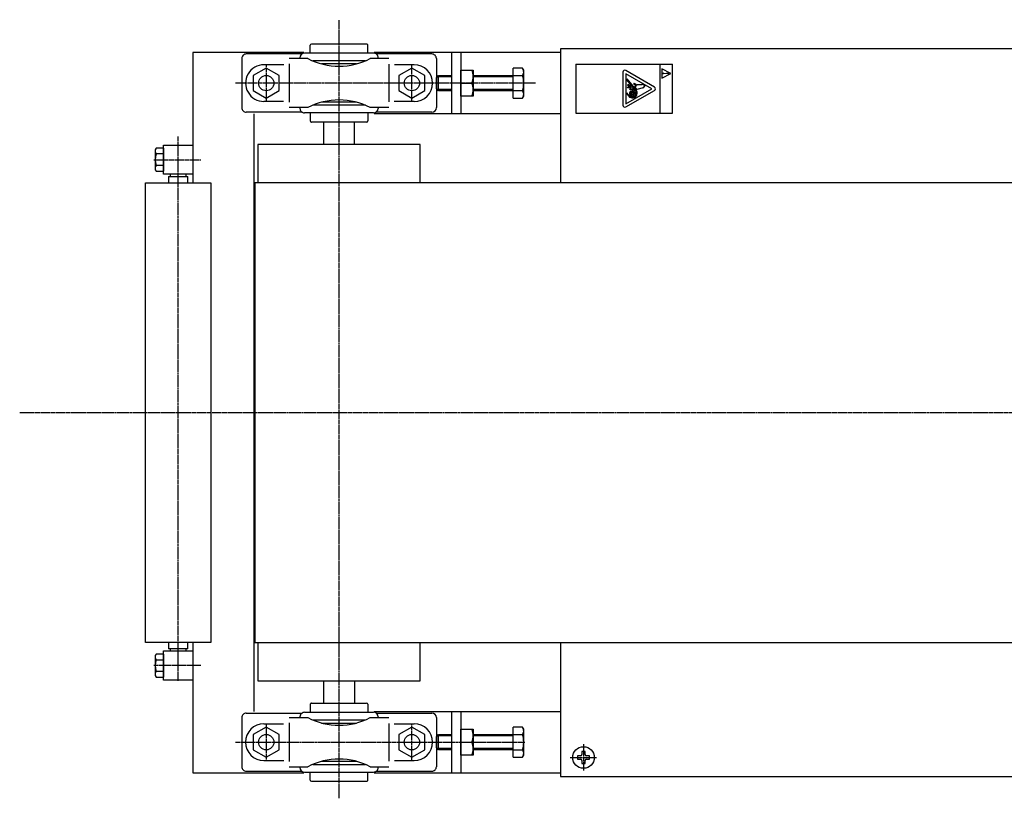
# Model space of a CAD drawing. Extents: x 757 to 4974, y -8873 to -6082.
# Drawn here: x 757 to 1399, y -6679 to -6171 of the extents above; entities that cross this region are included whole.
import ezdxf

# ---------------------------------------------------------------- set-up
doc = ezdxf.new("R2010")
doc.units = 0
doc.header["$MEASUREMENT"] = 0
doc.linetypes.add('DOT_CENTER', pattern=[2, 1.25, -0.25, 0.25, -0.25])
for name, color, linetype in [('1', 7, 'CONTINUOUS'), ('2', 7, 'CONTINUOUS'), ('PV000107', 7, 'CONTINUOUS'), ('PV000407', 7, 'CONTINUOUS')]:
    doc.layers.add(name, color=color, linetype=linetype)

msp = doc.modelspace()

# ---------------------------------------------------------------- linework, layer by layer
at = {"layer": '1', "color": 2, "linetype": 'DOT_CENTER'}
for p, q in [((964.96, -6678.51), (964.96, -6170.52)), ((917.46, -6199.61), (917.46, -6224.15)), ((1012.46, -6224.15), (1012.46, -6199.61)), ((859.96, -6601.87), (859.96, -6246.55)), ((844.03, -6261.88), (874.81, -6261.88)), ((859.96, -6268.28), (859.96, -6263.48)), ((756.6, -6426.88), (3411.09, -6426.88)), ((859.96, -6590.28), (859.96, -6585.48)), ((874.81, -6591.88), (844.03, -6591.88)), ((917.46, -6629.61), (917.46, -6654.15)), ((1012.46, -6654.15), (1012.46, -6629.61)), ((1124.46, -6643.13), (1124.46, -6660.63)), ((1115.71, -6651.88), (1133.21, -6651.88))]:
    msp.add_line(p, q, dxfattribs=at)
at = {"layer": '1', "color": 7, "linetype": 'CONTINUOUS'}
for p, q in [((942, -6191.88), (869.46, -6191.88)), ((869.46, -6191.88), (869.46, -6276.88)), ((1109.46, -6191.88), (987.91, -6191.88)), ((1109.46, -6191.88), (987.91, -6191.88)), ((1038.46, -6231.88), (1038.46, -6191.88)), ((1044.46, -6191.88), (1044.46, -6231.88)), ((1849.46, -6189.58), (1109.46, -6189.58)), ((1109.46, -6189.58), (1109.46, -6276.88)), ((1109.46, -6189.58), (1109.46, -6276.88)), ((917.46, -6202.07), (908.96, -6206.97)), ((925.96, -6206.97), (917.46, -6202.07)), ((1012.46, -6202.07), (1003.96, -6206.97)), ((1020.96, -6206.97), (1012.46, -6202.07)), ((1044.46, -6220.38), (1044.46, -6203.38)), ((1044.46, -6203.38), (1052.46, -6203.38)), ((1052.46, -6203.38), (1052.46, -6220.38)), ((1084.7, -6202.07), (1078.46, -6202.07)), ((1078.46, -6221.69), (1078.46, -6202.07)), ((1085.46, -6203.38), (1084.7, -6202.07)), ((1085.46, -6220.38), (1085.46, -6203.38)), ((908.96, -6206.97), (908.96, -6216.79)), ((925.96, -6216.79), (925.96, -6206.97)), ((1003.96, -6206.97), (1003.96, -6216.79)), ((1020.96, -6216.79), (1020.96, -6206.97)), ((1028.46, -6208.38), (1029.96, -6206.88)), ((1028.46, -6215.38), (1028.46, -6208.38)), ((1029.96, -6216.88), (1029.96, -6206.88)), ((1029.96, -6206.88), (1038.46, -6206.88)), ((1044.46, -6211.88), (1051.7, -6211.88)), ((1052.43, -6206.88), (1078.46, -6206.88)), ((1078.46, -6206.97), (1084.7, -6206.97)), ((908.96, -6216.79), (917.46, -6221.69)), ((917.46, -6221.69), (925.96, -6216.79)), ((1003.96, -6216.79), (1012.46, -6221.69)), ((1012.46, -6221.69), (1020.96, -6216.79)), ((1029.96, -6216.88), (1028.46, -6215.38)), ((1038.46, -6216.88), (1029.96, -6216.88)), ((1078.46, -6216.88), (1052.43, -6216.88)), ((1078.46, -6216.79), (1084.7, -6216.79)), ((1052.46, -6220.38), (1044.46, -6220.38)), ((1078.46, -6221.69), (1084.7, -6221.69)), ((1084.7, -6221.69), (1085.46, -6220.38)), ((909.46, -6231.88), (909.46, -6621.88)), ((954.96, -6251.74), (954.96, -6237.38)), ((974.96, -6251.74), (974.96, -6237.38)), ((1109.46, -6231.88), (987.89, -6231.88)), ((1109.46, -6231.88), (987.89, -6231.88)), ((845.54, -6254.37), (844.96, -6255.38)), ((844.96, -6255.38), (844.96, -6268.38)), ((850.46, -6254.37), (845.54, -6254.37)), ((850.46, -6271.38), (850.46, -6252.38)), ((850.46, -6252.38), (869.46, -6252.38)), ((850.46, -6254.37), (850.46, -6269.39)), ((911.96, -6251.88), (911.96, -6276.88)), ((1017.96, -6251.88), (911.96, -6251.88)), ((1017.96, -6276.88), (1017.96, -6251.88)), ((850.46, -6258.13), (845.54, -6258.13)), ((844.96, -6268.38), (845.54, -6269.39)), ((850.46, -6265.63), (845.54, -6265.63)), ((845.54, -6269.39), (850.46, -6269.39)), ((869.46, -6271.38), (850.46, -6271.38)), ((853.61, -6272.88), (853.61, -6276.88)), ((853.61, -6272.88), (866.31, -6272.88)), ((854.96, -6272.88), (854.96, -6271.38)), ((864.96, -6271.38), (864.96, -6272.88)), ((866.31, -6276.88), (866.31, -6272.88)), ((838.61, -6576.88), (838.61, -6276.88)), ((838.61, -6276.88), (881.31, -6276.88)), ((881.31, -6276.88), (881.31, -6576.88)), ((2014.46, -6276.88), (909.96, -6276.88)), ((909.96, -6276.88), (909.96, -6576.88)), ((909.96, -6576.88), (909.96, -6276.88)), ((881.31, -6576.88), (838.61, -6576.88)), ((853.61, -6576.88), (853.61, -6580.88)), ((866.31, -6580.88), (866.31, -6576.88)), ((869.46, -6576.88), (869.46, -6661.88)), ((909.96, -6576.88), (2014.46, -6576.88)), ((911.96, -6576.88), (911.96, -6601.88)), ((1017.96, -6601.88), (1017.96, -6576.88)), ((1109.46, -6576.88), (1109.46, -6664.18)), ((1109.46, -6576.88), (1109.46, -6664.18)), ((845.54, -6584.37), (844.96, -6585.38)), ((850.46, -6584.37), (845.54, -6584.37)), ((850.46, -6582.38), (869.46, -6582.38)), ((850.46, -6601.38), (850.46, -6582.38)), ((850.46, -6584.37), (850.46, -6599.39)), ((866.31, -6580.88), (853.61, -6580.88)), ((854.96, -6582.38), (854.96, -6580.88)), ((864.96, -6580.88), (864.96, -6582.38)), ((844.96, -6585.38), (844.96, -6598.38)), ((845.54, -6588.13), (850.46, -6588.13)), ((845.54, -6595.63), (850.46, -6595.63)), ((844.96, -6598.38), (845.54, -6599.39)), ((845.54, -6599.39), (850.46, -6599.39)), ((869.46, -6601.38), (850.46, -6601.38)), ((911.96, -6601.88), (1017.96, -6601.88)), ((954.96, -6616.38), (954.96, -6602.02)), ((974.96, -6602.02), (974.96, -6616.38)), ((987.89, -6621.88), (1109.46, -6621.88)), ((987.89, -6621.88), (1109.46, -6621.88)), ((1038.46, -6661.88), (1038.46, -6621.88)), ((1044.46, -6621.88), (1044.46, -6661.88)), ((917.46, -6632.07), (908.96, -6636.97)), ((925.96, -6636.97), (917.46, -6632.07)), ((1012.46, -6632.07), (1003.96, -6636.97)), ((1020.96, -6636.97), (1012.46, -6632.07)), ((1044.46, -6650.38), (1044.46, -6633.38)), ((1044.46, -6633.38), (1052.46, -6633.38)), ((1052.46, -6633.38), (1052.46, -6650.38)), ((1084.7, -6632.07), (1078.46, -6632.07)), ((1078.46, -6651.69), (1078.46, -6632.07)), ((1085.46, -6633.38), (1084.7, -6632.07)), ((1085.46, -6650.38), (1085.46, -6633.38)), ((908.96, -6636.97), (908.96, -6646.79)), ((925.96, -6646.79), (925.96, -6636.97)), ((1003.96, -6636.97), (1003.96, -6646.79)), ((1020.96, -6646.79), (1020.96, -6636.97)), ((1028.46, -6638.38), (1029.96, -6636.88)), ((1028.46, -6645.38), (1028.46, -6638.38)), ((1029.96, -6646.88), (1029.96, -6636.88)), ((1029.96, -6636.88), (1038.46, -6636.88)), ((1044.46, -6641.88), (1051.7, -6641.88)), ((1052.43, -6636.88), (1078.46, -6636.88)), ((1078.46, -6636.97), (1084.7, -6636.97)), ((908.96, -6646.79), (917.46, -6651.69)), ((917.46, -6651.69), (925.96, -6646.79)), ((1003.96, -6646.79), (1012.46, -6651.69)), ((1012.46, -6651.69), (1020.96, -6646.79)), ((1029.96, -6646.88), (1028.46, -6645.38)), ((1038.46, -6646.88), (1029.96, -6646.88)), ((1078.46, -6646.88), (1052.46, -6646.88)), ((1078.46, -6646.79), (1084.7, -6646.79)), ((1052.46, -6650.38), (1044.46, -6650.38)), ((1078.46, -6651.69), (1084.7, -6651.69)), ((1084.7, -6651.69), (1085.46, -6650.38)), ((869.46, -6661.88), (942, -6661.88)), ((987.91, -6661.88), (1109.46, -6661.88)), ((987.91, -6661.88), (1109.46, -6661.88)), ((1109.46, -6664.18), (1849.46, -6664.18))]:
    msp.add_line(p, q, dxfattribs=at)
at = {"layer": '1', "color": 2, "linetype": 'CONTINUOUS'}
for p, q in [((1119.46, -6199.58), (1182.46, -6199.58)), ((1119.46, -6199.58), (1119.46, -6231.58)), ((1174.46, -6231.58), (1174.46, -6199.58)), ((1182.46, -6231.58), (1182.46, -6199.58)), ((1038.46, -6207.69), (1029.14, -6207.69)), ((1078.46, -6207.69), (1052.46, -6207.69)), ((1038.46, -6216.07), (1029.14, -6216.07)), ((1078.46, -6216.07), (1052.46, -6216.07)), ((1119.46, -6231.58), (1182.46, -6231.58)), ((1038.46, -6637.69), (1029.14, -6637.69)), ((1078.66, -6637.69), (1052.46, -6637.69)), ((1038.46, -6646.07), (1029.14, -6646.07)), ((1078.66, -6646.07), (1052.46, -6646.07)), ((1123.34, -6647.98), (1123.34, -6649.93)), ((1125.57, -6647.98), (1123.34, -6647.98)), ((1125.57, -6649.93), (1125.57, -6647.98)), ((1120.56, -6650.77), (1120.56, -6652.99)), ((1122.51, -6650.77), (1120.56, -6650.77)), ((1120.56, -6652.99), (1122.51, -6652.99)), ((1123.34, -6653.83), (1123.34, -6655.78)), ((1125.57, -6655.78), (1125.57, -6653.83)), ((1128.36, -6650.77), (1126.41, -6650.77)), ((1126.41, -6652.99), (1128.36, -6652.99)), ((1128.36, -6652.99), (1128.36, -6650.77)), ((1123.34, -6655.78), (1125.57, -6655.78))]:
    msp.add_line(p, q, dxfattribs=at)
at = {"layer": '1', "color": 3, "linetype": 'CONTINUOUS'}
for p, q in [((1150.14, -6204.8), (1150.14, -6226.36)), ((1170.74, -6214.47), (1152.06, -6203.69)), ((1151.97, -6205.75), (1151.97, -6225.41)), ((1169, -6215.58), (1151.97, -6205.75)), ((1152.7, -6209.72), (1152.7, -6209.08)), ((1152.7, -6209.08), (1158.73, -6216.44)), ((1158.52, -6216.83), (1152.7, -6209.72)), ((1157.36, -6212.13), (1157.44, -6211.95)), ((1157.44, -6211.95), (1159.34, -6213.03)), ((1151.97, -6225.41), (1169, -6215.58)), ((1152.06, -6227.47), (1170.74, -6216.69)), ((1152.7, -6218.19), (1152.7, -6218.83)), ((1154.32, -6220.17), (1152.7, -6218.19)), ((1153.09, -6214.92), (1153.43, -6214.51)), ((1155.26, -6214.99), (1153.09, -6214.92)), ((1153.12, -6213.12), (1153.43, -6212.96)), ((1154.76, -6213.87), (1153.12, -6213.17)), ((1153.51, -6214.45), (1153.62, -6214.41)), ((1153.52, -6212.93), (1153.88, -6212.93)), ((1155.25, -6214.4), (1153.67, -6214.4)), ((1153.93, -6212.94), (1154.89, -6213.38)), ((1154.41, -6216.09), (1154.96, -6215.61)), ((1156.12, -6216.3), (1154.41, -6216.09)), ((1154.89, -6213.92), (1154.77, -6213.87)), ((1154.89, -6213.38), (1154.89, -6213.92)), ((1154.96, -6215.61), (1156.01, -6215.72)), ((1156.44, -6217.09), (1155.11, -6217.1)), ((1155.25, -6214.4), (1155.26, -6214.99)), ((1156.01, -6215.72), (1156.57, -6215.51)), ((1156.97, -6215.98), (1156.12, -6216.3)), ((1156.42, -6218.28), (1156.42, -6217.91)), ((1156.54, -6218.59), (1156.43, -6218.33)), ((1156.73, -6216.96), (1156.47, -6217.09)), ((1156.57, -6215.51), (1156.97, -6215.98)), ((1157.08, -6218.42), (1156.69, -6218.64)), ((1156.75, -6217.19), (1156.78, -6217.17)), ((1157.2, -6217.35), (1156.75, -6217.74)), ((1156.75, -6217.74), (1156.78, -6218.22)), ((1156.78, -6218.22), (1157.33, -6217.71)), ((1156.85, -6217.06), (1156.85, -6217.05)), ((1157.34, -6216.8), (1157.2, -6217.35)), ((1157.33, -6217.71), (1157.59, -6217.43)), ((1157.57, -6216.66), (1157.34, -6216.8)), ((1158.68, -6213.59), (1157.56, -6212.83)), ((1157.81, -6216.96), (1157.57, -6216.66)), ((1157.59, -6217.43), (1157.74, -6217.04)), ((1158.11, -6217.71), (1157.63, -6218.19)), ((1157.73, -6214.01), (1159.57, -6216.15)), ((1157.73, -6214.01), (1158.56, -6214.01)), ((1157.81, -6216.96), (1157.74, -6217.04)), ((1158.16, -6217.6), (1158.11, -6217.71)), ((1162.5, -6213.07), (1159.49, -6213.07)), ((1163.26, -6214.99), (1159.57, -6216.15)), ((1162.75, -6212.59), (1162.56, -6213.04)), ((1162.75, -6212.59), (1164.42, -6213.55)), ((1164.42, -6213.55), (1163.41, -6214.89)), ((1152.7, -6218.83), (1153.98, -6220.4))]:
    msp.add_line(p, q, dxfattribs=at)
at = {"layer": '1', "color": 7, "linetype": 'CONTINUOUS'}
for centre, radius in [((917.46, -6211.88), 5), ((1012.46, -6211.88), 5), ((917.46, -6641.88), 5), ((1012.46, -6641.88), 5), ((1124.46, -6651.88), 7)]:
    msp.add_circle(centre, radius, dxfattribs=at)
for centre, radius, start, end in [((1040.18, -6207.63), 12.28, -20.25616, 20.25616), ((1081.07, -6204.51), 4.38, -34.2285, 24.02068), ((1040.18, -6216.13), 12.28, -20.25616, 20.25616), ((1069.22, -6211.88), 16.24, -17.58795, 17.58795), ((1081.07, -6219.25), 4.38, -24.02068, 34.2285), ((848.31, -6256.24), 3.35, 155.97932, -145.7715), ((857.38, -6261.88), 12.42, 162.41205, -162.41205), ((848.31, -6267.52), 3.35, 145.7715, -155.97932), ((848.31, -6586.24), 3.35, 155.97932, -145.7715), ((857.38, -6591.88), 12.42, 162.41205, -162.41205), ((848.31, -6597.52), 3.35, 145.7715, -155.97932), ((1040.18, -6637.63), 12.28, -20.25616, 20.25616), ((1081.07, -6634.51), 4.38, -34.2285, 24.02068), ((1040.18, -6646.13), 12.28, -20.25616, 20.25616), ((1069.22, -6641.88), 16.24, -17.58795, 17.58795), ((1081.07, -6649.25), 4.38, -24.02068, 34.2285)]:
    msp.add_arc(centre, radius, start, end, dxfattribs=at)
at = {"layer": '1', "color": 3, "linetype": 'CONTINUOUS'}
for centre, radius, start, end in [((1151.42, -6204.8), 1.28, 60, 180), ((1153.13, -6213.14), 0.0302, 126.64565, -110.99746), ((1153.52, -6213.08), 0.151, 90, 126.64565), ((1153.55, -6214.59), 0.151, 108.53273, 144.03297), ((1153.67, -6214.55), 0.151, 90.09118, 108.53273), ((1153.88, -6213.08), 0.151, 69.36028, 90), ((1156.44, -6218.52), 3.09, -142.63736, 42.30272), ((1156.44, -6218.52), 2.68, -142.05776, 39.17324), ((1156.43, -6218.58), 1.98, 131.86319, 29.5222), ((1154.75, -6213.89), 0.0302, 65.97479, 69.00254), ((1156.43, -6218.58), 1.25, 84.73034, 17.7089), ((1156.43, -6218.58), 0.661, 90.6704, 13.47101), ((1156.53, -6218.29), 0.106, 179.2361, -156.80141), ((1156.44, -6217.01), 0.0877, -92.02089, -71.07536), ((1156.48, -6217), 0.333, -77.9063, -34.8092), ((1156.76, -6217.05), 0.0877, 0, 108.92464), ((1156.69, -6217.04), 0.159, -57.88953, -7.99044), ((1157.86, -6212.36), 0.555, 154.94309, -123.09839), ((1158.55, -6213.78), 0.232, -88.13521, 57.76981), ((1159.49, -6212.78), 0.296, -119.61617, -90), ((1162.5, -6213.01), 0.0591, -90, -23.96249), ((1163.18, -6214.71), 0.296, -72.55524, -36.95601), ((1170.1, -6215.58), 1.28, -60, 60), ((1156.64, -6218.55), 0.106, -156.80141, -59.84545), ((1151.42, -6226.36), 1.28, 180, -60)]:
    msp.add_arc(centre, radius, start, end, dxfattribs=at)
at = {"layer": '1', "color": 2, "linetype": 'CONTINUOUS'}
for centre, start, end in [((1122.51, -6649.93), -90, 0), ((1122.51, -6653.83), 0, 90), ((1126.41, -6649.93), 180, -90), ((1126.41, -6653.83), 90, 180)]:
    msp.add_arc(centre, 0.836, start, end, dxfattribs=at)
at = {"layer": '2', "color": 3, "linetype": 'CONTINUOUS'}
for p, q in [((1175.46, -6202.58), (1175.46, -6208.58)), ((1181.47, -6205.57), (1175.46, -6202.58)), ((1175.46, -6208.58), (1181.47, -6205.57)), ((1176.96, -6205.57), (1179.79, -6205.27)), ((1179.79, -6205.88), (1176.96, -6205.57))]:
    msp.add_line(p, q, dxfattribs=at)
msp.add_circle((1176.14, -6205.57), 0.301, dxfattribs=at)
msp.add_arc((1179.82, -6205.57), 0.308, -96.17543, 96.17543, dxfattribs=at)
at = {"layer": 'PV000107', "color": 7, "linetype": 'CONTINUOUS'}
for p, q in [((982.91, -6186.38), (947.01, -6186.38)), ((987.46, -6192.38), (942.46, -6192.38)), ((946.21, -6192.38), (946.21, -6187.18)), ((983.71, -6192.38), (983.71, -6187.18)), ((901.46, -6195.88), (901.46, -6227.88)), ((940.8, -6192.88), (904.46, -6192.88)), ((944.59, -6195.88), (932.46, -6195.88)), ((939.46, -6195.88), (939.46, -6195.38)), ((982.15, -6197.38), (947.76, -6197.38)), ((997.46, -6195.88), (985.33, -6195.88)), ((1025.46, -6192.88), (989.11, -6192.88)), ((990.46, -6195.88), (990.46, -6195.38)), ((1028.46, -6195.88), (1028.46, -6227.88)), ((928.87, -6199.88), (915.96, -6199.88)), ((932.46, -6199.27), (932.46, -6224.43)), ((976.35, -6199.38), (953.57, -6199.38)), ((997.46, -6199.56), (997.46, -6224.14)), ((1013.96, -6199.88), (1001.12, -6199.88)), ((928.73, -6223.88), (915.96, -6223.88)), ((976.35, -6224.38), (953.57, -6224.38)), ((1013.96, -6223.88), (1000.97, -6223.88)), ((940.8, -6230.88), (904.46, -6230.88)), ((944.59, -6227.88), (932.46, -6227.88)), ((939.46, -6227.88), (939.46, -6228.38)), ((982.15, -6226.38), (947.76, -6226.38)), ((997.46, -6227.88), (985.33, -6227.88)), ((1025.46, -6230.88), (989.11, -6230.88)), ((990.46, -6227.88), (990.46, -6228.38)), ((987.46, -6231.38), (942.46, -6231.38)), ((946.21, -6231.38), (946.21, -6236.58)), ((982.91, -6237.38), (947.01, -6237.38)), ((983.71, -6231.38), (983.71, -6236.58)), ((947.01, -6616.38), (982.91, -6616.38)), ((904.46, -6622.88), (940.8, -6622.88)), ((942.46, -6622.38), (987.46, -6622.38)), ((946.21, -6617.18), (946.21, -6622.38)), ((983.71, -6617.18), (983.71, -6622.38)), ((989.11, -6622.88), (1025.46, -6622.88)), ((901.46, -6625.88), (901.46, -6657.88)), ((932.46, -6625.88), (944.59, -6625.88)), ((932.46, -6629.33), (932.46, -6654.49)), ((939.46, -6625.38), (939.46, -6625.88)), ((947.76, -6627.38), (982.15, -6627.38)), ((953.57, -6629.38), (976.35, -6629.38)), ((985.33, -6625.88), (997.46, -6625.88)), ((990.46, -6625.38), (990.46, -6625.88)), ((997.46, -6629.62), (997.46, -6654.2)), ((1028.46, -6625.88), (1028.46, -6657.88)), ((915.96, -6629.88), (928.73, -6629.88)), ((1000.97, -6629.88), (1013.96, -6629.88)), ((915.96, -6653.88), (928.87, -6653.88)), ((953.57, -6654.38), (976.35, -6654.38)), ((1001.12, -6653.88), (1013.96, -6653.88)), ((904.46, -6660.88), (940.8, -6660.88)), ((932.46, -6657.88), (944.59, -6657.88)), ((939.46, -6658.38), (939.46, -6657.88)), ((942.46, -6661.38), (987.46, -6661.38)), ((946.21, -6666.58), (946.21, -6661.38)), ((947.76, -6656.38), (982.15, -6656.38)), ((983.71, -6666.58), (983.71, -6661.38)), ((985.33, -6657.88), (997.46, -6657.88)), ((989.11, -6660.88), (1025.46, -6660.88)), ((990.46, -6658.38), (990.46, -6657.88)), ((947.01, -6667.38), (982.91, -6667.38))]:
    msp.add_line(p, q, dxfattribs=at)
for centre, radius, start, end in [((947.01, -6187.18), 0.8, 90.00024, -179.99995), ((982.91, -6187.18), 0.8, 0, 90.00122), ((942.46, -6195.38), 3, 90.00024, -179.99995), ((987.46, -6195.38), 3, 0, 90.00049), ((904.46, -6195.88), 3, 89.99976, -179.99995), ((964.96, -6156.88), 44, -117.58017, -62.41972), ((1025.46, -6195.88), 3, 0, 90.00024), ((915.96, -6211.88), 12, 90.00007, -89.99993), ((1013.96, -6211.88), 12, -89.99986, 90.00014), ((964.96, -6266.88), 44, 62.41992, 117.58026), ((904.46, -6227.88), 3, -179.99995, -89.99965), ((942.46, -6228.38), 3, -179.99995, -89.99965), ((987.46, -6228.38), 3, -89.99997, 0), ((1025.46, -6227.88), 3, -89.99997, 0), ((947.01, -6236.58), 0.8, -179.99995, -89.99889), ((982.91, -6236.58), 0.8, -89.99997, 0), ((947.01, -6617.18), 0.8, 89.99889, 179.99995), ((982.91, -6617.18), 0.8, 0, 89.99997), ((904.46, -6625.88), 3, 89.99965, 179.99995), ((942.46, -6625.38), 3, 89.99965, 179.99995), ((987.46, -6625.38), 3, 0, 89.99997), ((1025.46, -6625.88), 3, 0, 89.99997), ((964.96, -6586.88), 44, -117.58026, -62.41992), ((915.96, -6641.88), 12, 89.99993, -90.00007), ((1013.96, -6641.88), 12, -90.00014, 89.99986), ((964.96, -6696.88), 44, 62.41972, 117.58017), ((904.46, -6657.88), 3, 179.99995, -89.99976), ((942.46, -6658.38), 3, 179.99995, -90.00024), ((987.46, -6658.38), 3, -90.00049, 0), ((1025.46, -6657.88), 3, -90.00024, 0), ((947.01, -6666.58), 0.8, 179.99995, -90.00024), ((982.91, -6666.58), 0.8, -90.00122, 0)]:
    msp.add_arc(centre, radius, start, end, dxfattribs=at)
at = {"layer": 'PV000407', "color": 2, "linetype": 'DOT_CENTER'}
for p, q in [((1093.12, -6211.88), (897.3, -6211.88)), ((897.3, -6641.88), (1086.09, -6641.88))]:
    msp.add_line(p, q, dxfattribs=at)

doc.saveas('drawing.dxf')
